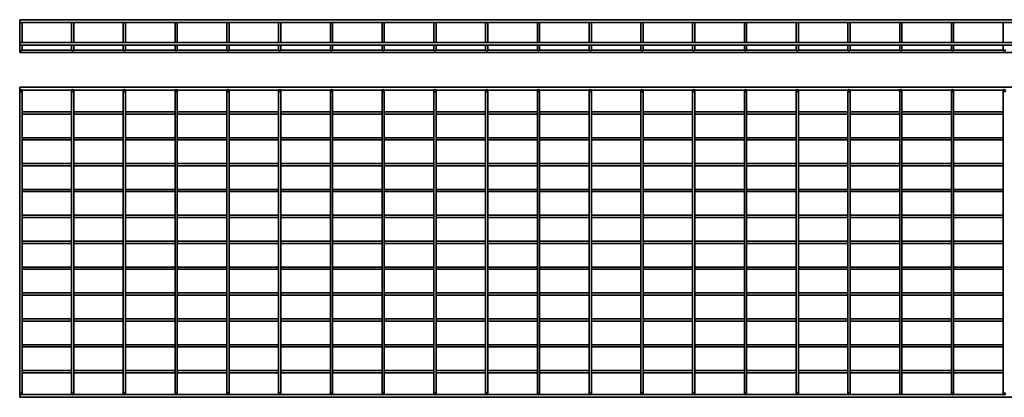
# Model space of a CAD drawing. Units: millimetres. Extents: x 78 to 3827, y 20 to 750.
# Drawn here: x 78 to 1981, y 20 to 750 of the extents above; entities that cross this region are included whole.
import ezdxf

# ---------------------------------------------------------------- set-up
doc = ezdxf.new("R2010")
doc.units = ezdxf.units.MM
doc.layers.add('Visible Edges(DIN)', color=7, linetype='Continuous', lineweight=35)

msp = doc.modelspace()

# ---------------------------------------------------------------- linework, layer by layer
at = {"layer": 'Visible Edges(DIN)'}
for p, q in [((78.5, 749.6), (78.5, 744.1)), ((78.5, 749.6), (3083, 749.6)), ((78.5, 744.1), (3083, 744.1)), ((78.7, 744.1), (78.7, 705.6)), ((83, 744.1), (83, 705.6)), ((178.7, 744.1), (178.7, 705.6)), ((183, 744.1), (183, 705.6)), ((278.7, 744.1), (278.7, 705.6)), ((283, 744.1), (283, 705.6)), ((378.7, 744.1), (378.7, 705.6)), ((383, 744.1), (383, 705.6)), ((478.7, 744.1), (478.7, 705.6)), ((483, 744.1), (483, 705.6)), ((578.7, 744.1), (578.7, 705.6)), ((583, 744.1), (583, 705.6)), ((678.7, 744.1), (678.7, 705.6)), ((683, 744.1), (683, 705.6)), ((778.7, 744.1), (778.7, 705.6)), ((783, 744.1), (783, 705.6)), ((878.7, 744.1), (878.7, 705.6)), ((883, 744.1), (883, 705.6)), ((978.7, 744.1), (978.7, 705.6)), ((983, 744.1), (983, 705.6)), ((1078.7, 744.1), (1078.7, 705.6)), ((1083, 744.1), (1083, 705.6)), ((1178.7, 744.1), (1178.7, 705.6)), ((1183, 744.1), (1183, 705.6)), ((1278.7, 744.1), (1278.7, 705.6)), ((1283, 744.1), (1283, 705.6)), ((1378.7, 744.1), (1378.7, 705.6)), ((1383, 744.1), (1383, 705.6)), ((1478.7, 744.1), (1478.7, 705.6)), ((1483, 744.1), (1483, 705.6)), ((1578.7, 744.1), (1578.7, 705.6)), ((1583, 744.1), (1583, 705.6)), ((1678.7, 744.1), (1678.7, 705.6)), ((1683, 744.1), (1683, 705.6)), ((1778.7, 744.1), (1778.7, 705.6)), ((1783, 744.1), (1783, 705.6)), ((1878.7, 744.1), (1878.7, 705.6)), ((1883, 744.1), (1883, 705.6)), ((1978.7, 744.1), (1978.7, 705.6)), ((78.5, 705.6), (78.5, 700.1)), ((78.5, 705.6), (3083, 705.6)), ((78.5, 700.1), (3083, 700.1)), ((78.5, 686.4), (78.5, 690.7)), ((78.5, 690.7), (78.9, 690.7)), ((78.5, 686.4), (3083, 686.4)), ((78.7, 700.1), (78.7, 697.9)), ((78.7, 697.9), (78.7, 691.7)), ((82.7, 690.7), (178.9, 690.7)), ((83, 700.1), (83, 697.9)), ((83, 691.7), (83, 697.9)), ((178.7, 700.1), (178.7, 697.9)), ((178.7, 697.9), (178.7, 691.7)), ((182.7, 690.7), (278.9, 690.7)), ((183, 700.1), (183, 697.9)), ((183, 691.7), (183, 697.9)), ((278.7, 700.1), (278.7, 697.9)), ((278.7, 697.9), (278.7, 691.7)), ((282.7, 690.7), (378.9, 690.7)), ((283, 700.1), (283, 697.9)), ((283, 691.7), (283, 697.9)), ((378.7, 700.1), (378.7, 697.9)), ((378.7, 697.9), (378.7, 691.7)), ((382.7, 690.7), (478.9, 690.7)), ((383, 700.1), (383, 697.9)), ((383, 691.7), (383, 697.9)), ((478.7, 700.1), (478.7, 697.9)), ((478.7, 697.9), (478.7, 691.7)), ((482.7, 690.7), (578.9, 690.7)), ((483, 700.1), (483, 697.9)), ((483, 691.7), (483, 697.9)), ((578.7, 700.1), (578.7, 697.9)), ((578.7, 697.9), (578.7, 691.7)), ((582.7, 690.7), (678.9, 690.7)), ((583, 700.1), (583, 697.9)), ((583, 691.7), (583, 697.9)), ((678.7, 700.1), (678.7, 697.9)), ((678.7, 697.9), (678.7, 691.7)), ((682.7, 690.7), (778.9, 690.7)), ((683, 700.1), (683, 697.9)), ((683, 691.7), (683, 697.9)), ((778.7, 700.1), (778.7, 697.9)), ((778.7, 697.9), (778.7, 691.7)), ((782.7, 690.7), (878.9, 690.7)), ((783, 700.1), (783, 697.9)), ((783, 691.7), (783, 697.9)), ((878.7, 700.1), (878.7, 697.9)), ((878.7, 697.9), (878.7, 691.7)), ((882.7, 690.7), (978.9, 690.7)), ((883, 700.1), (883, 697.9)), ((883, 691.7), (883, 697.9)), ((978.7, 700.1), (978.7, 697.9)), ((978.7, 697.9), (978.7, 691.7)), ((982.7, 690.7), (1078.9, 690.7)), ((983, 700.1), (983, 697.9)), ((983, 691.7), (983, 697.9)), ((1078.7, 700.1), (1078.7, 697.9)), ((1078.7, 697.9), (1078.7, 691.7)), ((1082.7, 690.7), (1178.9, 690.7)), ((1083, 700.1), (1083, 697.9)), ((1083, 691.7), (1083, 697.9)), ((1178.7, 700.1), (1178.7, 697.9)), ((1178.7, 697.9), (1178.7, 691.7)), ((1182.7, 690.7), (1278.9, 690.7)), ((1183, 700.1), (1183, 697.9)), ((1183, 691.7), (1183, 697.9)), ((1278.7, 700.1), (1278.7, 697.9)), ((1278.7, 697.9), (1278.7, 691.7)), ((1282.7, 690.7), (1378.9, 690.7)), ((1283, 700.1), (1283, 697.9)), ((1283, 691.7), (1283, 697.9)), ((1378.7, 700.1), (1378.7, 697.9)), ((1378.7, 697.9), (1378.7, 691.7)), ((1382.7, 690.7), (1478.9, 690.7)), ((1383, 700.1), (1383, 697.9)), ((1383, 691.7), (1383, 697.9)), ((1478.7, 700.1), (1478.7, 697.9)), ((1478.7, 697.9), (1478.7, 691.7)), ((1482.7, 690.7), (1578.9, 690.7)), ((1483, 700.1), (1483, 697.9)), ((1483, 691.7), (1483, 697.9)), ((1578.7, 700.1), (1578.7, 697.9)), ((1578.7, 697.9), (1578.7, 691.7)), ((1582.7, 690.7), (1678.9, 690.7)), ((1583, 700.1), (1583, 697.9)), ((1583, 691.7), (1583, 697.9)), ((1678.7, 700.1), (1678.7, 697.9)), ((1678.7, 697.9), (1678.7, 691.7)), ((1682.7, 690.7), (1778.9, 690.7)), ((1683, 700.1), (1683, 697.9)), ((1683, 691.7), (1683, 697.9)), ((1778.7, 700.1), (1778.7, 697.9)), ((1778.7, 697.9), (1778.7, 691.7)), ((1782.7, 690.7), (1878.9, 690.7)), ((1783, 700.1), (1783, 697.9)), ((1783, 691.7), (1783, 697.9)), ((1878.7, 700.1), (1878.7, 697.9)), ((1878.7, 697.9), (1878.7, 691.7)), ((1882.7, 690.7), (1978.9, 690.7)), ((1883, 700.1), (1883, 697.9)), ((1883, 691.7), (1883, 697.9)), ((1978.7, 700.1), (1978.7, 697.9)), ((1978.7, 697.9), (1978.7, 691.7)), ((78.5, 613.4), (78.5, 618.9)), ((3083, 618.9), (78.5, 618.9)), ((79, 613.4), (78.5, 613.4)), ((78.7, 612.3), (78.7, 606.1)), ((179, 613.4), (82.7, 613.4)), ((83, 606.1), (83, 612.3)), ((178.7, 612.3), (178.7, 606.1)), ((279, 613.4), (182.7, 613.4)), ((183, 606.1), (183, 612.3)), ((278.7, 612.3), (278.7, 606.1)), ((379, 613.4), (282.7, 613.4)), ((283, 606.1), (283, 612.3)), ((378.7, 612.3), (378.7, 606.1)), ((479, 613.4), (382.7, 613.4)), ((383, 606.1), (383, 612.3)), ((478.7, 612.3), (478.7, 606.1)), ((579, 613.4), (482.7, 613.4)), ((483, 606.1), (483, 612.3)), ((578.7, 612.3), (578.7, 606.1)), ((679, 613.4), (582.7, 613.4)), ((583, 606.1), (583, 612.3)), ((678.7, 612.3), (678.7, 606.1)), ((779, 613.4), (682.7, 613.4)), ((683, 606.1), (683, 612.3)), ((778.7, 612.3), (778.7, 606.1)), ((879, 613.4), (782.7, 613.4)), ((783, 606.1), (783, 612.3)), ((878.7, 612.3), (878.7, 606.1)), ((979, 613.4), (882.7, 613.4)), ((883, 606.1), (883, 612.3)), ((978.7, 612.3), (978.7, 606.1)), ((1079, 613.4), (982.7, 613.4)), ((983, 606.1), (983, 612.3)), ((1078.7, 612.3), (1078.7, 606.1)), ((1179, 613.4), (1082.7, 613.4)), ((1083, 606.1), (1083, 612.3)), ((1178.7, 612.3), (1178.7, 606.1)), ((1279, 613.4), (1182.7, 613.4)), ((1183, 606.1), (1183, 612.3)), ((1278.7, 612.3), (1278.7, 606.1)), ((1379, 613.4), (1282.7, 613.4)), ((1283, 606.1), (1283, 612.3)), ((1378.7, 612.3), (1378.7, 606.1)), ((1479, 613.4), (1382.7, 613.4)), ((1383, 606.1), (1383, 612.3)), ((1478.7, 612.3), (1478.7, 606.1)), ((1579, 613.4), (1482.7, 613.4)), ((1483, 606.1), (1483, 612.3)), ((1578.7, 612.3), (1578.7, 606.1)), ((1679, 613.4), (1582.7, 613.4)), ((1583, 606.1), (1583, 612.3)), ((1678.7, 612.3), (1678.7, 606.1)), ((1779, 613.4), (1682.7, 613.4)), ((1683, 606.1), (1683, 612.3)), ((1778.7, 612.3), (1778.7, 606.1)), ((1879, 613.4), (1782.7, 613.4)), ((1783, 606.1), (1783, 612.3)), ((1878.7, 612.3), (1878.7, 606.1)), ((1979, 613.4), (1882.7, 613.4)), ((1883, 606.1), (1883, 612.3)), ((1978.7, 612.3), (1978.7, 606.1)), ((78.7, 32.7), (78.7, 606.1)), ((83, 32.7), (83, 606.1)), ((178.7, 32.7), (178.7, 606.1)), ((183, 32.7), (183, 606.1)), ((278.7, 32.7), (278.7, 606.1)), ((283, 32.7), (283, 606.1)), ((378.7, 32.7), (378.7, 606.1)), ((383, 32.7), (383, 606.1)), ((478.7, 32.7), (478.7, 606.1)), ((483, 32.7), (483, 606.1)), ((578.7, 32.7), (578.7, 606.1)), ((583, 32.7), (583, 606.1)), ((678.7, 32.7), (678.7, 606.1)), ((683, 32.7), (683, 606.1)), ((778.7, 32.7), (778.7, 606.1)), ((783, 32.7), (783, 606.1)), ((878.7, 32.7), (878.7, 606.1)), ((883, 32.7), (883, 606.1)), ((978.7, 32.7), (978.7, 606.1)), ((983, 32.7), (983, 606.1)), ((1078.7, 32.7), (1078.7, 606.1)), ((1083, 32.7), (1083, 606.1)), ((1178.7, 32.7), (1178.7, 606.1)), ((1183, 32.7), (1183, 606.1)), ((1278.7, 32.7), (1278.7, 606.1)), ((1283, 32.7), (1283, 606.1)), ((1378.7, 32.7), (1378.7, 606.1)), ((1383, 32.7), (1383, 606.1)), ((1478.7, 32.7), (1478.7, 606.1)), ((1483, 32.7), (1483, 606.1)), ((1578.7, 32.7), (1578.7, 606.1)), ((1583, 32.7), (1583, 606.1)), ((1678.7, 32.7), (1678.7, 606.1)), ((1683, 32.7), (1683, 606.1)), ((1778.7, 32.7), (1778.7, 606.1)), ((1783, 32.7), (1783, 606.1)), ((1878.7, 32.7), (1878.7, 606.1)), ((1883, 32.7), (1883, 606.1)), ((1978.7, 32.7), (1978.7, 606.1)), ((78.5, 571.6), (78.5, 567.3)), ((78.7, 571.6), (78.5, 571.6)), ((178.7, 571.6), (83, 571.6)), ((278.7, 571.6), (183, 571.6)), ((378.7, 571.6), (283, 571.6)), ((478.7, 571.6), (383, 571.6)), ((578.7, 571.6), (483, 571.6)), ((678.7, 571.6), (583, 571.6)), ((778.7, 571.6), (683, 571.6)), ((878.7, 571.6), (783, 571.6)), ((978.7, 571.6), (883, 571.6)), ((1078.7, 571.6), (983, 571.6)), ((1178.7, 571.6), (1083, 571.6)), ((1278.7, 571.6), (1183, 571.6)), ((1378.7, 571.6), (1283, 571.6)), ((1478.7, 571.6), (1383, 571.6)), ((1578.7, 571.6), (1483, 571.6)), ((1678.7, 571.6), (1583, 571.6)), ((1778.7, 571.6), (1683, 571.6)), ((1878.7, 571.6), (1783, 571.6)), ((1978.7, 571.6), (1883, 571.6)), ((78.7, 567.3), (78.5, 567.3)), ((178.7, 567.3), (83, 567.3)), ((278.7, 567.3), (183, 567.3)), ((378.7, 567.3), (283, 567.3)), ((478.7, 567.3), (383, 567.3)), ((578.7, 567.3), (483, 567.3)), ((678.7, 567.3), (583, 567.3)), ((778.7, 567.3), (683, 567.3)), ((878.7, 567.3), (783, 567.3)), ((978.7, 567.3), (883, 567.3)), ((1078.7, 567.3), (983, 567.3)), ((1178.7, 567.3), (1083, 567.3)), ((1278.7, 567.3), (1183, 567.3)), ((1378.7, 567.3), (1283, 567.3)), ((1478.7, 567.3), (1383, 567.3)), ((1578.7, 567.3), (1483, 567.3)), ((1678.7, 567.3), (1583, 567.3)), ((1778.7, 567.3), (1683, 567.3)), ((1878.7, 567.3), (1783, 567.3)), ((1978.7, 567.3), (1883, 567.3)), ((78.5, 521.6), (78.5, 517.3)), ((78.7, 521.6), (78.5, 521.6)), ((78.7, 517.3), (78.5, 517.3)), ((178.7, 521.6), (83, 521.6)), ((178.7, 517.3), (83, 517.3)), ((278.7, 521.6), (183, 521.6)), ((278.7, 517.3), (183, 517.3)), ((378.7, 521.6), (283, 521.6)), ((378.7, 517.3), (283, 517.3)), ((478.7, 521.6), (383, 521.6)), ((478.7, 517.3), (383, 517.3)), ((578.7, 521.6), (483, 521.6)), ((578.7, 517.3), (483, 517.3)), ((678.7, 521.6), (583, 521.6)), ((678.7, 517.3), (583, 517.3)), ((778.7, 521.6), (683, 521.6)), ((778.7, 517.3), (683, 517.3)), ((878.7, 521.6), (783, 521.6)), ((878.7, 517.3), (783, 517.3)), ((978.7, 521.6), (883, 521.6)), ((978.7, 517.3), (883, 517.3)), ((1078.7, 521.6), (983, 521.6)), ((1078.7, 517.3), (983, 517.3)), ((1178.7, 521.6), (1083, 521.6)), ((1178.7, 517.3), (1083, 517.3)), ((1278.7, 521.6), (1183, 521.6)), ((1278.7, 517.3), (1183, 517.3)), ((1378.7, 521.6), (1283, 521.6)), ((1378.7, 517.3), (1283, 517.3)), ((1478.7, 521.6), (1383, 521.6)), ((1478.7, 517.3), (1383, 517.3)), ((1578.7, 521.6), (1483, 521.6)), ((1578.7, 517.3), (1483, 517.3)), ((1678.7, 521.6), (1583, 521.6)), ((1678.7, 517.3), (1583, 517.3)), ((1778.7, 521.6), (1683, 521.6)), ((1778.7, 517.3), (1683, 517.3)), ((1878.7, 521.6), (1783, 521.6)), ((1878.7, 517.3), (1783, 517.3)), ((1978.7, 521.6), (1883, 521.6)), ((1978.7, 517.3), (1883, 517.3)), ((78.5, 471.6), (78.5, 467.3)), ((78.7, 471.6), (78.5, 471.6)), ((78.7, 467.3), (78.5, 467.3)), ((178.7, 471.6), (83, 471.6)), ((178.7, 467.3), (83, 467.3)), ((278.7, 471.6), (183, 471.6)), ((278.7, 467.3), (183, 467.3)), ((378.7, 471.6), (283, 471.6)), ((378.7, 467.3), (283, 467.3)), ((478.7, 471.6), (383, 471.6)), ((478.7, 467.3), (383, 467.3)), ((578.7, 471.6), (483, 471.6)), ((578.7, 467.3), (483, 467.3)), ((678.7, 471.6), (583, 471.6)), ((678.7, 467.3), (583, 467.3)), ((778.7, 471.6), (683, 471.6)), ((778.7, 467.3), (683, 467.3)), ((878.7, 471.6), (783, 471.6)), ((878.7, 467.3), (783, 467.3)), ((978.7, 471.6), (883, 471.6)), ((978.7, 467.3), (883, 467.3)), ((1078.7, 471.6), (983, 471.6)), ((1078.7, 467.3), (983, 467.3)), ((1178.7, 471.6), (1083, 471.6)), ((1178.7, 467.3), (1083, 467.3)), ((1278.7, 471.6), (1183, 471.6)), ((1278.7, 467.3), (1183, 467.3)), ((1378.7, 471.6), (1283, 471.6)), ((1378.7, 467.3), (1283, 467.3)), ((1478.7, 471.6), (1383, 471.6)), ((1478.7, 467.3), (1383, 467.3)), ((1578.7, 471.6), (1483, 471.6)), ((1578.7, 467.3), (1483, 467.3)), ((1678.7, 471.6), (1583, 471.6)), ((1678.7, 467.3), (1583, 467.3)), ((1778.7, 471.6), (1683, 471.6)), ((1778.7, 467.3), (1683, 467.3)), ((1878.7, 471.6), (1783, 471.6)), ((1878.7, 467.3), (1783, 467.3)), ((1978.7, 471.6), (1883, 471.6)), ((1978.7, 467.3), (1883, 467.3)), ((78.5, 421.6), (78.5, 417.3)), ((78.7, 421.6), (78.5, 421.6)), ((178.7, 421.6), (83, 421.6)), ((278.7, 421.6), (183, 421.6)), ((378.7, 421.6), (283, 421.6)), ((478.7, 421.6), (383, 421.6)), ((578.7, 421.6), (483, 421.6)), ((678.7, 421.6), (583, 421.6)), ((778.7, 421.6), (683, 421.6)), ((878.7, 421.6), (783, 421.6)), ((978.7, 421.6), (883, 421.6)), ((1078.7, 421.6), (983, 421.6)), ((1178.7, 421.6), (1083, 421.6)), ((1278.7, 421.6), (1183, 421.6)), ((1378.7, 421.6), (1283, 421.6)), ((1478.7, 421.6), (1383, 421.6)), ((1578.7, 421.6), (1483, 421.6)), ((1678.7, 421.6), (1583, 421.6)), ((1778.7, 421.6), (1683, 421.6)), ((1878.7, 421.6), (1783, 421.6)), ((1978.7, 421.6), (1883, 421.6)), ((78.7, 417.3), (78.5, 417.3)), ((178.7, 417.3), (83, 417.3)), ((278.7, 417.3), (183, 417.3)), ((378.7, 417.3), (283, 417.3)), ((478.7, 417.3), (383, 417.3)), ((578.7, 417.3), (483, 417.3)), ((678.7, 417.3), (583, 417.3)), ((778.7, 417.3), (683, 417.3)), ((878.7, 417.3), (783, 417.3)), ((978.7, 417.3), (883, 417.3)), ((1078.7, 417.3), (983, 417.3)), ((1178.7, 417.3), (1083, 417.3)), ((1278.7, 417.3), (1183, 417.3)), ((1378.7, 417.3), (1283, 417.3)), ((1478.7, 417.3), (1383, 417.3)), ((1578.7, 417.3), (1483, 417.3)), ((1678.7, 417.3), (1583, 417.3)), ((1778.7, 417.3), (1683, 417.3)), ((1878.7, 417.3), (1783, 417.3)), ((1978.7, 417.3), (1883, 417.3)), ((78.5, 371.6), (78.5, 367.3)), ((78.7, 371.6), (78.5, 371.6)), ((78.7, 367.3), (78.5, 367.3)), ((178.7, 371.6), (83, 371.6)), ((178.7, 367.3), (83, 367.3)), ((278.7, 371.6), (183, 371.6)), ((278.7, 367.3), (183, 367.3)), ((378.7, 371.6), (283, 371.6)), ((378.7, 367.3), (283, 367.3)), ((478.7, 371.6), (383, 371.6)), ((478.7, 367.3), (383, 367.3)), ((578.7, 371.6), (483, 371.6)), ((578.7, 367.3), (483, 367.3)), ((678.7, 371.6), (583, 371.6)), ((678.7, 367.3), (583, 367.3)), ((778.7, 371.6), (683, 371.6)), ((778.7, 367.3), (683, 367.3)), ((878.7, 371.6), (783, 371.6)), ((878.7, 367.3), (783, 367.3)), ((978.7, 371.6), (883, 371.6)), ((978.7, 367.3), (883, 367.3)), ((1078.7, 371.6), (983, 371.6)), ((1078.7, 367.3), (983, 367.3)), ((1178.7, 371.6), (1083, 371.6)), ((1178.7, 367.3), (1083, 367.3)), ((1278.7, 371.6), (1183, 371.6)), ((1278.7, 367.3), (1183, 367.3)), ((1378.7, 371.6), (1283, 371.6)), ((1378.7, 367.3), (1283, 367.3)), ((1478.7, 371.6), (1383, 371.6)), ((1478.7, 367.3), (1383, 367.3)), ((1578.7, 371.6), (1483, 371.6)), ((1578.7, 367.3), (1483, 367.3)), ((1678.7, 371.6), (1583, 371.6)), ((1678.7, 367.3), (1583, 367.3)), ((1778.7, 371.6), (1683, 371.6)), ((1778.7, 367.3), (1683, 367.3)), ((1878.7, 371.6), (1783, 371.6)), ((1878.7, 367.3), (1783, 367.3)), ((1978.7, 371.6), (1883, 371.6)), ((1978.7, 367.3), (1883, 367.3)), ((78.5, 321.6), (78.5, 317.3)), ((78.7, 321.6), (78.5, 321.6)), ((78.7, 317.3), (78.5, 317.3)), ((178.7, 321.6), (83, 321.6)), ((178.7, 317.3), (83, 317.3)), ((278.7, 321.6), (183, 321.6)), ((278.7, 317.3), (183, 317.3)), ((378.7, 321.6), (283, 321.6)), ((378.7, 317.3), (283, 317.3)), ((478.7, 321.6), (383, 321.6)), ((478.7, 317.3), (383, 317.3)), ((578.7, 321.6), (483, 321.6)), ((578.7, 317.3), (483, 317.3)), ((678.7, 321.6), (583, 321.6)), ((678.7, 317.3), (583, 317.3)), ((778.7, 321.6), (683, 321.6)), ((778.7, 317.3), (683, 317.3)), ((878.7, 321.6), (783, 321.6)), ((878.7, 317.3), (783, 317.3)), ((978.7, 321.6), (883, 321.6)), ((978.7, 317.3), (883, 317.3)), ((1078.7, 321.6), (983, 321.6)), ((1078.7, 317.3), (983, 317.3)), ((1178.7, 321.6), (1083, 321.6)), ((1178.7, 317.3), (1083, 317.3)), ((1278.7, 321.6), (1183, 321.6)), ((1278.7, 317.3), (1183, 317.3)), ((1378.7, 321.6), (1283, 321.6)), ((1378.7, 317.3), (1283, 317.3)), ((1478.7, 321.6), (1383, 321.6)), ((1478.7, 317.3), (1383, 317.3)), ((1578.7, 321.6), (1483, 321.6)), ((1578.7, 317.3), (1483, 317.3)), ((1678.7, 321.6), (1583, 321.6)), ((1678.7, 317.3), (1583, 317.3)), ((1778.7, 321.6), (1683, 321.6)), ((1778.7, 317.3), (1683, 317.3)), ((1878.7, 321.6), (1783, 321.6)), ((1878.7, 317.3), (1783, 317.3)), ((1978.7, 321.6), (1883, 321.6)), ((1978.7, 317.3), (1883, 317.3)), ((78.5, 267.3), (78.5, 271.6)), ((78.5, 271.6), (78.7, 271.6)), ((78.5, 267.3), (78.7, 267.3)), ((83, 271.6), (178.7, 271.6)), ((83, 267.3), (178.7, 267.3)), ((183, 271.6), (278.7, 271.6)), ((183, 267.3), (278.7, 267.3)), ((283, 271.6), (378.7, 271.6)), ((283, 267.3), (378.7, 267.3)), ((383, 271.6), (478.7, 271.6)), ((383, 267.3), (478.7, 267.3)), ((483, 271.6), (578.7, 271.6)), ((483, 267.3), (578.7, 267.3)), ((583, 271.6), (678.7, 271.6)), ((583, 267.3), (678.7, 267.3)), ((683, 271.6), (778.7, 271.6)), ((683, 267.3), (778.7, 267.3)), ((783, 271.6), (878.7, 271.6)), ((783, 267.3), (878.7, 267.3)), ((883, 271.6), (978.7, 271.6)), ((883, 267.3), (978.7, 267.3)), ((983, 271.6), (1078.7, 271.6)), ((983, 267.3), (1078.7, 267.3)), ((1083, 271.6), (1178.7, 271.6)), ((1083, 267.3), (1178.7, 267.3)), ((1183, 271.6), (1278.7, 271.6)), ((1183, 267.3), (1278.7, 267.3)), ((1283, 271.6), (1378.7, 271.6)), ((1283, 267.3), (1378.7, 267.3)), ((1383, 271.6), (1478.7, 271.6)), ((1383, 267.3), (1478.7, 267.3)), ((1483, 271.6), (1578.7, 271.6)), ((1483, 267.3), (1578.7, 267.3)), ((1583, 271.6), (1678.7, 271.6)), ((1583, 267.3), (1678.7, 267.3)), ((1683, 271.6), (1778.7, 271.6)), ((1683, 267.3), (1778.7, 267.3)), ((1783, 271.6), (1878.7, 271.6)), ((1783, 267.3), (1878.7, 267.3)), ((1883, 271.6), (1978.7, 271.6)), ((1883, 267.3), (1978.7, 267.3)), ((78.5, 217.3), (78.5, 221.6)), ((78.5, 221.6), (78.7, 221.6)), ((78.5, 217.3), (78.7, 217.3)), ((83, 221.6), (178.7, 221.6)), ((83, 217.3), (178.7, 217.3)), ((183, 221.6), (278.7, 221.6)), ((183, 217.3), (278.7, 217.3)), ((283, 221.6), (378.7, 221.6)), ((283, 217.3), (378.7, 217.3)), ((383, 221.6), (478.7, 221.6)), ((383, 217.3), (478.7, 217.3)), ((483, 221.6), (578.7, 221.6)), ((483, 217.3), (578.7, 217.3)), ((583, 221.6), (678.7, 221.6)), ((583, 217.3), (678.7, 217.3)), ((683, 221.6), (778.7, 221.6)), ((683, 217.3), (778.7, 217.3)), ((783, 221.6), (878.7, 221.6)), ((783, 217.3), (878.7, 217.3)), ((883, 221.6), (978.7, 221.6)), ((883, 217.3), (978.7, 217.3)), ((983, 221.6), (1078.7, 221.6)), ((983, 217.3), (1078.7, 217.3)), ((1083, 221.6), (1178.7, 221.6)), ((1083, 217.3), (1178.7, 217.3)), ((1183, 221.6), (1278.7, 221.6)), ((1183, 217.3), (1278.7, 217.3)), ((1283, 221.6), (1378.7, 221.6)), ((1283, 217.3), (1378.7, 217.3)), ((1383, 221.6), (1478.7, 221.6)), ((1383, 217.3), (1478.7, 217.3)), ((1483, 221.6), (1578.7, 221.6)), ((1483, 217.3), (1578.7, 217.3)), ((1583, 221.6), (1678.7, 221.6)), ((1583, 217.3), (1678.7, 217.3)), ((1683, 221.6), (1778.7, 221.6)), ((1683, 217.3), (1778.7, 217.3)), ((1783, 221.6), (1878.7, 221.6)), ((1783, 217.3), (1878.7, 217.3)), ((1883, 221.6), (1978.7, 221.6)), ((1883, 217.3), (1978.7, 217.3)), ((78.5, 167.3), (78.5, 171.6)), ((78.5, 171.6), (78.7, 171.6)), ((83, 171.6), (178.7, 171.6)), ((183, 171.6), (278.7, 171.6)), ((283, 171.6), (378.7, 171.6)), ((383, 171.6), (478.7, 171.6)), ((483, 171.6), (578.7, 171.6)), ((583, 171.6), (678.7, 171.6)), ((683, 171.6), (778.7, 171.6)), ((783, 171.6), (878.7, 171.6)), ((883, 171.6), (978.7, 171.6)), ((983, 171.6), (1078.7, 171.6)), ((1083, 171.6), (1178.7, 171.6)), ((1183, 171.6), (1278.7, 171.6)), ((1283, 171.6), (1378.7, 171.6)), ((1383, 171.6), (1478.7, 171.6)), ((1483, 171.6), (1578.7, 171.6)), ((1583, 171.6), (1678.7, 171.6)), ((1683, 171.6), (1778.7, 171.6)), ((1783, 171.6), (1878.7, 171.6)), ((1883, 171.6), (1978.7, 171.6)), ((78.5, 167.3), (78.7, 167.3)), ((83, 167.3), (178.7, 167.3)), ((183, 167.3), (278.7, 167.3)), ((283, 167.3), (378.7, 167.3)), ((383, 167.3), (478.7, 167.3)), ((483, 167.3), (578.7, 167.3)), ((583, 167.3), (678.7, 167.3)), ((683, 167.3), (778.7, 167.3)), ((783, 167.3), (878.7, 167.3)), ((883, 167.3), (978.7, 167.3)), ((983, 167.3), (1078.7, 167.3)), ((1083, 167.3), (1178.7, 167.3)), ((1183, 167.3), (1278.7, 167.3)), ((1283, 167.3), (1378.7, 167.3)), ((1383, 167.3), (1478.7, 167.3)), ((1483, 167.3), (1578.7, 167.3)), ((1583, 167.3), (1678.7, 167.3)), ((1683, 167.3), (1778.7, 167.3)), ((1783, 167.3), (1878.7, 167.3)), ((1883, 167.3), (1978.7, 167.3)), ((78.5, 117.3), (78.5, 121.6)), ((78.5, 121.6), (78.7, 121.6)), ((78.5, 117.3), (78.7, 117.3)), ((83, 121.6), (178.7, 121.6)), ((83, 117.3), (178.7, 117.3)), ((183, 121.6), (278.7, 121.6)), ((183, 117.3), (278.7, 117.3)), ((283, 121.6), (378.7, 121.6)), ((283, 117.3), (378.7, 117.3)), ((383, 121.6), (478.7, 121.6)), ((383, 117.3), (478.7, 117.3)), ((483, 121.6), (578.7, 121.6)), ((483, 117.3), (578.7, 117.3)), ((583, 121.6), (678.7, 121.6)), ((583, 117.3), (678.7, 117.3)), ((683, 121.6), (778.7, 121.6)), ((683, 117.3), (778.7, 117.3)), ((783, 121.6), (878.7, 121.6)), ((783, 117.3), (878.7, 117.3)), ((883, 121.6), (978.7, 121.6)), ((883, 117.3), (978.7, 117.3)), ((983, 121.6), (1078.7, 121.6)), ((983, 117.3), (1078.7, 117.3)), ((1083, 121.6), (1178.7, 121.6)), ((1083, 117.3), (1178.7, 117.3)), ((1183, 121.6), (1278.7, 121.6)), ((1183, 117.3), (1278.7, 117.3)), ((1283, 121.6), (1378.7, 121.6)), ((1283, 117.3), (1378.7, 117.3)), ((1383, 121.6), (1478.7, 121.6)), ((1383, 117.3), (1478.7, 117.3)), ((1483, 121.6), (1578.7, 121.6)), ((1483, 117.3), (1578.7, 117.3)), ((1583, 121.6), (1678.7, 121.6)), ((1583, 117.3), (1678.7, 117.3)), ((1683, 121.6), (1778.7, 121.6)), ((1683, 117.3), (1778.7, 117.3)), ((1783, 121.6), (1878.7, 121.6)), ((1783, 117.3), (1878.7, 117.3)), ((1883, 121.6), (1978.7, 121.6)), ((1883, 117.3), (1978.7, 117.3)), ((78.5, 67.3), (78.5, 71.6)), ((78.5, 71.6), (78.7, 71.6)), ((78.5, 67.3), (78.7, 67.3)), ((83, 71.6), (178.7, 71.6)), ((83, 67.3), (178.7, 67.3)), ((183, 71.6), (278.7, 71.6)), ((183, 67.3), (278.7, 67.3)), ((283, 71.6), (378.7, 71.6)), ((283, 67.3), (378.7, 67.3)), ((383, 71.6), (478.7, 71.6)), ((383, 67.3), (478.7, 67.3)), ((483, 71.6), (578.7, 71.6)), ((483, 67.3), (578.7, 67.3)), ((583, 71.6), (678.7, 71.6)), ((583, 67.3), (678.7, 67.3)), ((683, 71.6), (778.7, 71.6)), ((683, 67.3), (778.7, 67.3)), ((783, 71.6), (878.7, 71.6)), ((783, 67.3), (878.7, 67.3)), ((883, 71.6), (978.7, 71.6)), ((883, 67.3), (978.7, 67.3)), ((983, 71.6), (1078.7, 71.6)), ((983, 67.3), (1078.7, 67.3)), ((1083, 71.6), (1178.7, 71.6)), ((1083, 67.3), (1178.7, 67.3)), ((1183, 71.6), (1278.7, 71.6)), ((1183, 67.3), (1278.7, 67.3)), ((1283, 71.6), (1378.7, 71.6)), ((1283, 67.3), (1378.7, 67.3)), ((1383, 71.6), (1478.7, 71.6)), ((1383, 67.3), (1478.7, 67.3)), ((1483, 71.6), (1578.7, 71.6)), ((1483, 67.3), (1578.7, 67.3)), ((1583, 71.6), (1678.7, 71.6)), ((1583, 67.3), (1678.7, 67.3)), ((1683, 71.6), (1778.7, 71.6)), ((1683, 67.3), (1778.7, 67.3)), ((1783, 71.6), (1878.7, 71.6)), ((1783, 67.3), (1878.7, 67.3)), ((1883, 71.6), (1978.7, 71.6)), ((1883, 67.3), (1978.7, 67.3)), ((78.5, 25.4), (78.5, 19.9)), ((78.5, 25.4), (79, 25.4)), ((78.5, 19.9), (3083, 19.9)), ((78.7, 32.7), (78.7, 26.6)), ((82.7, 25.4), (179, 25.4)), ((83, 26.6), (83, 32.7)), ((178.7, 32.7), (178.7, 26.6)), ((182.7, 25.4), (279, 25.4)), ((183, 26.6), (183, 32.7)), ((278.7, 32.7), (278.7, 26.6)), ((282.7, 25.4), (379, 25.4)), ((283, 26.6), (283, 32.7)), ((378.7, 32.7), (378.7, 26.6)), ((382.7, 25.4), (479, 25.4)), ((383, 26.6), (383, 32.7)), ((478.7, 32.7), (478.7, 26.6)), ((482.7, 25.4), (579, 25.4)), ((483, 26.6), (483, 32.7)), ((578.7, 32.7), (578.7, 26.6)), ((582.7, 25.4), (679, 25.4)), ((583, 26.6), (583, 32.7)), ((678.7, 32.7), (678.7, 26.6)), ((682.7, 25.4), (779, 25.4)), ((683, 26.6), (683, 32.7)), ((778.7, 32.7), (778.7, 26.6)), ((782.7, 25.4), (879, 25.4)), ((783, 26.6), (783, 32.7)), ((878.7, 32.7), (878.7, 26.6)), ((882.7, 25.4), (979, 25.4)), ((883, 26.6), (883, 32.7)), ((978.7, 32.7), (978.7, 26.6)), ((982.7, 25.4), (1079, 25.4)), ((983, 26.6), (983, 32.7)), ((1078.7, 32.7), (1078.7, 26.6)), ((1082.7, 25.4), (1179, 25.4)), ((1083, 26.6), (1083, 32.7)), ((1178.7, 32.7), (1178.7, 26.6)), ((1182.7, 25.4), (1279, 25.4)), ((1183, 26.6), (1183, 32.7)), ((1278.7, 32.7), (1278.7, 26.6)), ((1282.7, 25.4), (1379, 25.4)), ((1283, 26.6), (1283, 32.7)), ((1378.7, 32.7), (1378.7, 26.6)), ((1382.7, 25.4), (1479, 25.4)), ((1383, 26.6), (1383, 32.7)), ((1478.7, 32.7), (1478.7, 26.6)), ((1482.7, 25.4), (1579, 25.4)), ((1483, 26.6), (1483, 32.7)), ((1578.7, 32.7), (1578.7, 26.6)), ((1582.7, 25.4), (1679, 25.4)), ((1583, 26.6), (1583, 32.7)), ((1678.7, 32.7), (1678.7, 26.6)), ((1682.7, 25.4), (1779, 25.4)), ((1683, 26.6), (1683, 32.7)), ((1778.7, 32.7), (1778.7, 26.6)), ((1782.7, 25.4), (1879, 25.4)), ((1783, 26.6), (1783, 32.7)), ((1878.7, 32.7), (1878.7, 26.6)), ((1882.7, 25.4), (1979, 25.4)), ((1883, 26.6), (1883, 32.7)), ((1978.7, 32.7), (1978.7, 26.6))]:
    msp.add_line(p, q, dxfattribs=at)
for centre in [(80.8, 612.3), (180.8, 612.3), (280.8, 612.3), (380.8, 612.3), (480.8, 612.3), (580.8, 612.3), (680.8, 612.3), (780.8, 612.3), (880.8, 612.3), (980.8, 612.3), (1080.8, 612.3), (1180.8, 612.3), (1280.8, 612.3), (1380.8, 612.3), (1480.8, 612.3), (1580.8, 612.3), (1680.8, 612.3), (1780.8, 612.3), (1880.8, 612.3), (1980.8, 612.3), (80.8, 26.6), (180.8, 26.6), (280.8, 26.6), (380.8, 26.6), (480.8, 26.6), (580.8, 26.6), (680.8, 26.6), (780.8, 26.6), (880.8, 26.6), (980.8, 26.6), (1080.8, 26.6), (1180.8, 26.6), (1280.8, 26.6), (1380.8, 26.6), (1480.8, 26.6), (1580.8, 26.6), (1680.8, 26.6), (1780.8, 26.6), (1880.8, 26.6), (1980.8, 26.6)]:
    msp.add_circle(centre, 2.15, dxfattribs=at)
for centre in [(80.8, 691.7), (180.8, 691.7), (280.8, 691.7), (380.8, 691.7), (480.8, 691.7), (580.8, 691.7), (680.8, 691.7), (780.8, 691.7), (880.8, 691.7), (980.8, 691.7), (1080.8, 691.7), (1180.8, 691.7), (1280.8, 691.7), (1380.8, 691.7), (1480.8, 691.7), (1580.8, 691.7), (1680.8, 691.7), (1780.8, 691.7), (1880.8, 691.7), (1980.8, 691.7)]:
    msp.add_arc(centre, 2.15, 180, 0, dxfattribs=at)

doc.saveas('drawing.dxf')
